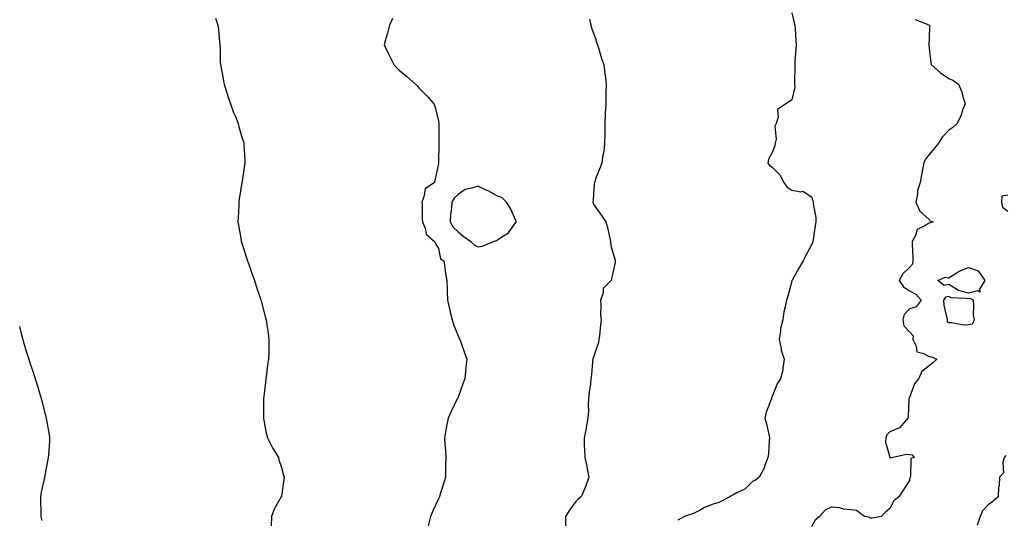
# Model space of a CAD drawing. Units: inches. Extents: x 878723 to 881363, y 7260938 to 7263578.
# Drawn here: x 880375 to 880876, y 7262860 to 7263115 of the extents above; entities that cross this region are included whole.
import ezdxf

# ---------------------------------------------------------------- set-up
doc = ezdxf.new("R2010")
doc.units = ezdxf.units.IN
doc.header["$MEASUREMENT"] = 0
doc.layers.add('Contour_87877260', color=7, linetype='Continuous', true_color=0xe4d143)

msp = doc.modelspace()

# ---------------------------------------------------------------- linework, layer by layer
at = {"layer": 'Contour_87877260'}
for points in [[(880474.43, 7263115.54, 3310), (880475.63, 7263111.92, 3310), (880475.94, 7263109.81, 3310), (880476.49, 7263103.47, 3310), (880476.69, 7263101.92, 3310), (880476.77, 7263100.64, 3310), (880476.92, 7263093.05, 3310), (880476.98, 7263091.92, 3310), (880477.16, 7263091.02, 3310), (880478.05, 7263086.49, 3310), (880478.76, 7263082.63, 3310), (880478.89, 7263081.92, 3310), (880479.28, 7263080.7, 3310), (880481.01, 7263074.88, 3310), (880482.03, 7263071.92, 3310), (880483.67, 7263067.54, 3310), (880484.57, 7263065.4, 3310), (880485.96, 7263061.92, 3310), (880486.38, 7263060.25, 3310), (880488.05, 7263054.37, 3310), (880488.65, 7263052.52, 3310), (880488.89, 7263051.92, 3310), (880488.95, 7263051.02, 3310), (880489.36, 7263043.23, 3310), (880489.45, 7263041.92, 3310), (880489.26, 7263040.71, 3310), (880488.05, 7263032.58, 3310), (880487.97, 7263032, 3310), (880487.96, 7263031.92, 3310), (880487.94, 7263031.81, 3310), (880486.57, 7263023.39, 3310), (880486.34, 7263021.92, 3310), (880486.28, 7263020.15, 3310), (880485.99, 7263013.98, 3310), (880485.91, 7263011.92, 3310), (880486.23, 7263010.1, 3310), (880487.49, 7263002.48, 3310), (880487.59, 7263001.92, 3310), (880487.71, 7263001.58, 3310), (880488.05, 7263000.51, 3310), (880490.14, 7262994.01, 3310), (880490.74, 7262991.92, 3310), (880492.24, 7262987.73, 3310), (880492.67, 7262986.54, 3310), (880494.26, 7262981.92, 3310), (880495.21, 7262979.08, 3310), (880497.4, 7262972.57, 3310), (880497.62, 7262971.92, 3310), (880497.71, 7262971.58, 3310), (880498.05, 7262970.35, 3310), (880499.81, 7262963.68, 3310), (880500.28, 7262961.92, 3310), (880500.64, 7262959.33, 3310), (880501.23, 7262955.1, 3310), (880501.65, 7262951.92, 3310), (880501.57, 7262948.4, 3310), (880501.57, 7262945.44, 3310), (880501.49, 7262941.92, 3310), (880501.04, 7262938.93, 3310), (880500.5, 7262934.36, 3310), (880500.16, 7262931.92, 3310), (880499.91, 7262930.06, 3310), (880499.03, 7262922.9, 3310), (880498.9, 7262921.92, 3310), (880498.91, 7262921.05, 3310), (880498.88, 7262912.75, 3310), (880498.88, 7262911.92, 3310), (880499.14, 7262910.84, 3310), (880500.36, 7262904.22, 3310), (880500.96, 7262901.92, 3310), (880503.27, 7262897.13, 3310), (880504.07, 7262895.9, 3310), (880506.48, 7262891.92, 3310), (880506.77, 7262890.64, 3310), (880508.05, 7262886.75, 3310), (880509.1, 7262882.97, 3310), (880509.46, 7262881.92, 3310), (880509.27, 7262880.71, 3310), (880508.05, 7262872.14, 3310), (880508.01, 7262871.92, 3310), (880507.97, 7262871.84, 3310), (880504.4, 7262865.56, 3310), (880503.04, 7262861.92, 3310), (880502.85, 7262857.12, 3310)], [(880564.58, 7263115.4, 3311), (880563.08, 7263111.92, 3311), (880562.09, 7263107.88, 3311), (880561.28, 7263105.15, 3311), (880560.44, 7263101.92, 3311), (880562.6, 7263097.38, 3311), (880562.88, 7263096.75, 3311), (880565.3, 7263091.92, 3311), (880566.62, 7263090.48, 3311), (880568.05, 7263089.01, 3311), (880571.88, 7263085.75, 3311), (880576.33, 7263081.92, 3311), (880577.21, 7263081.08, 3311), (880578.05, 7263080.14, 3311), (880582.07, 7263075.94, 3311), (880585.68, 7263071.92, 3311), (880586.32, 7263070.19, 3311), (880588.05, 7263063.03, 3311), (880588.26, 7263062.13, 3311), (880588.29, 7263061.92, 3311), (880588.29, 7263061.68, 3311), (880588.27, 7263052.13, 3311), (880588.27, 7263051.92, 3311), (880588.26, 7263051.71, 3311), (880588.15, 7263042.03, 3311), (880588.15, 7263041.92, 3311), (880588.08, 7263041.88, 3311), (880588.05, 7263041.46, 3311), (880586.33, 7263033.64, 3311), (880586, 7263031.92, 3311), (880581.25, 7263028.72, 3311), (880580.67, 7263024.54, 3311), (880579.51, 7263021.92, 3311), (880579.68, 7263020.29, 3311), (880579.75, 7263013.63, 3311), (880579.97, 7263011.92, 3311), (880581.32, 7263008.65, 3311), (880581.74, 7263005.61, 3311), (880586.06, 7263001.92, 3311), (880586.66, 7263000.53, 3311), (880588.05, 7262998.35, 3311), (880589.11, 7262992.98, 3311), (880590.84, 7262991.92, 3311), (880591.32, 7262988.65, 3311), (880591.63, 7262985.5, 3311), (880592.27, 7262981.92, 3311), (880592.42, 7262977.55, 3311), (880592.51, 7262976.38, 3311), (880592.64, 7262971.92, 3311), (880593.62, 7262967.5, 3311), (880594.07, 7262965.89, 3311), (880595.05, 7262961.92, 3311), (880595.75, 7262959.62, 3311), (880598.05, 7262953.78, 3311), (880598.6, 7262952.48, 3311), (880598.93, 7262951.92, 3311), (880599.42, 7262950.55, 3311), (880601.25, 7262945.12, 3311), (880602.46, 7262941.92, 3311), (880602.07, 7262937.91, 3311), (880601.83, 7262935.7, 3311), (880601.47, 7262931.92, 3311), (880600.53, 7262929.44, 3311), (880598.05, 7262922.67, 3311), (880597.84, 7262922.13, 3311), (880597.74, 7262921.92, 3311), (880597.47, 7262921.34, 3311), (880594.61, 7262915.36, 3311), (880593.05, 7262911.92, 3311), (880592.16, 7262907.81, 3311), (880591.89, 7262905.76, 3311), (880591.16, 7262901.92, 3311), (880591.32, 7262898.65, 3311), (880591.63, 7262895.5, 3311), (880591.79, 7262891.92, 3311), (880591.69, 7262888.28, 3311), (880591.71, 7262885.58, 3311), (880591.63, 7262881.92, 3311), (880590.79, 7262879.18, 3311), (880588.79, 7262872.66, 3311), (880588.57, 7262871.92, 3311), (880588.4, 7262871.57, 3311), (880588.05, 7262870.83, 3311), (880585.27, 7262864.7, 3311), (880584.02, 7262861.92, 3311), (880582.84, 7262857.13, 3311)], [(880768.05, 7263118.26, 3313), (880769.22, 7263113.09, 3313), (880769.61, 7263111.92, 3313), (880769.74, 7263110.23, 3313), (880770.17, 7263104.04, 3313), (880770.34, 7263101.92, 3313), (880770.19, 7263099.78, 3313), (880769.65, 7263093.52, 3313), (880769.54, 7263091.92, 3313), (880769.59, 7263090.39, 3313), (880769.47, 7263083.34, 3313), (880769.51, 7263081.92, 3313), (880769.58, 7263080.4, 3313), (880768.05, 7263073.94, 3313), (880766.88, 7263073.08, 3313), (880765.09, 7263071.92, 3313), (880760.86, 7263069.11, 3313), (880761.19, 7263065.06, 3313), (880760.12, 7263061.92, 3313), (880759.35, 7263060.61, 3313), (880760.03, 7263053.89, 3313), (880759.57, 7263051.92, 3313), (880759.47, 7263050.5, 3313), (880758.05, 7263047.15, 3313), (880756.17, 7263043.8, 3313), (880755.86, 7263041.92, 3313), (880756.64, 7263040.51, 3313), (880758.05, 7263039.63, 3313), (880761.9, 7263035.78, 3313), (880763.95, 7263031.92, 3313), (880765.66, 7263029.53, 3313), (880768.05, 7263027.9, 3313), (880772.78, 7263027.19, 3313), (880773.67, 7263027.54, 3313), (880778.05, 7263024.64, 3313), (880778.75, 7263022.61, 3313), (880778.89, 7263021.92, 3313), (880778.97, 7263020.99, 3313), (880780.24, 7263014.11, 3313), (880780.39, 7263011.92, 3313), (880780.04, 7263009.93, 3313), (880778.93, 7263002.8, 3313), (880778.78, 7263001.92, 3313), (880778.57, 7263001.39, 3313), (880778.05, 7263000.16, 3313), (880775.26, 7262994.71, 3313), (880773.89, 7262991.92, 3313), (880771.72, 7262988.25, 3313), (880768.28, 7262982.14, 3313), (880768.15, 7262981.92, 3313), (880768.12, 7262981.85, 3313), (880768.05, 7262981.58, 3313), (880766, 7262973.97, 3313), (880765.31, 7262971.92, 3313), (880764.76, 7262968.63, 3313), (880763.95, 7262966.02, 3313), (880763.45, 7262961.92, 3313), (880762.34, 7262957.63, 3313), (880762.39, 7262956.26, 3313), (880761.69, 7262951.92, 3313), (880762.61, 7262947.36, 3313), (880762.61, 7262946.48, 3313), (880764.14, 7262941.92, 3313), (880763.47, 7262937.34, 3313), (880763.56, 7262936.41, 3313), (880762.39, 7262931.92, 3313), (880760.62, 7262929.35, 3313), (880758.05, 7262922.86, 3313), (880757.76, 7262922.2, 3313), (880757.66, 7262921.92, 3313), (880757.51, 7262921.37, 3313), (880755.01, 7262914.96, 3313), (880754.4, 7262911.92, 3313), (880755.18, 7262909.05, 3313), (880756.31, 7262903.67, 3313), (880756.74, 7262901.92, 3313), (880756.53, 7262900.4, 3313), (880756.23, 7262893.74, 3313), (880755.93, 7262891.92, 3313), (880754.49, 7262888.37, 3313), (880753.81, 7262886.16, 3313), (880751.48, 7262881.92, 3313), (880749.56, 7262880.41, 3313), (880748.05, 7262879.61, 3313), (880744.17, 7262875.81, 3313), (880740.06, 7262873.93, 3313), (880738.05, 7262872.78, 3313), (880737.47, 7262872.5, 3313), (880736.54, 7262871.92, 3313), (880730.98, 7262868.99, 3313), (880728.05, 7262868.07, 3313), (880723.6, 7262866.37, 3313), (880721.03, 7262864.9, 3313), (880718.05, 7262863.39, 3313), (880716.91, 7262863.05, 3313), (880713.44, 7262861.92, 3313), (880710.05, 7262859.92, 3313)], [(880665.03, 7263114.94, 3312), (880665.7, 7263111.92, 3312), (880666.25, 7263110.12, 3312), (880668.05, 7263105.22, 3312), (880668.78, 7263102.65, 3312), (880669.04, 7263101.92, 3312), (880669.53, 7263100.45, 3312), (880671.2, 7263095.07, 3312), (880672.3, 7263091.92, 3312), (880672.88, 7263087.09, 3312), (880672.93, 7263086.79, 3312), (880673.47, 7263081.92, 3312), (880673.38, 7263077.25, 3312), (880673.37, 7263076.6, 3312), (880673.27, 7263071.92, 3312), (880673.07, 7263066.94, 3312), (880673.07, 7263066.9, 3312), (880672.88, 7263061.92, 3312), (880672.8, 7263057.16, 3312), (880672.8, 7263056.67, 3312), (880672.7, 7263051.92, 3312), (880672.26, 7263047.7, 3312), (880671.84, 7263045.71, 3312), (880671.36, 7263041.92, 3312), (880670.44, 7263039.54, 3312), (880668.05, 7263033.68, 3312), (880667.64, 7263032.33, 3312), (880667.47, 7263031.92, 3312), (880667.39, 7263031.26, 3312), (880666.8, 7263023.17, 3312), (880666.63, 7263021.92, 3312), (880667.04, 7263020.91, 3312), (880668.05, 7263019.27, 3312), (880671.13, 7263015, 3312), (880673.41, 7263011.92, 3312), (880674.4, 7263008.27, 3312), (880674.94, 7263005.03, 3312), (880675.67, 7263001.92, 3312), (880675.84, 7262999.71, 3312), (880678.05, 7262992.35, 3312), (880678.18, 7262992.06, 3312), (880678.25, 7262991.92, 3312), (880678.14, 7262991.83, 3312), (880678.05, 7262991.21, 3312), (880676.37, 7262983.6, 3312), (880676.06, 7262981.92, 3312), (880671.99, 7262977.98, 3312), (880671.92, 7262975.79, 3312), (880670.56, 7262971.92, 3312), (880670.76, 7262969.21, 3312), (880670.65, 7262964.53, 3312), (880670.89, 7262961.92, 3312), (880670.54, 7262959.43, 3312), (880670.03, 7262953.89, 3312), (880669.77, 7262951.92, 3312), (880669.56, 7262950.42, 3312), (880668.05, 7262946.05, 3312), (880667.02, 7262942.96, 3312), (880666.74, 7262941.92, 3312), (880666.56, 7262940.43, 3312), (880666.02, 7262933.95, 3312), (880665.75, 7262931.92, 3312), (880665.51, 7262929.38, 3312), (880664.83, 7262925.13, 3312), (880664.57, 7262921.92, 3312), (880664.4, 7262918.27, 3312), (880664.42, 7262915.54, 3312), (880664.23, 7262911.92, 3312), (880663.36, 7262907.23, 3312), (880663.3, 7262906.67, 3312), (880662.21, 7262901.92, 3312), (880662.36, 7262897.61, 3312), (880662.49, 7262896.36, 3312), (880662.61, 7262891.92, 3312), (880663.58, 7262887.45, 3312), (880663.78, 7262886.19, 3312), (880664.62, 7262881.92, 3312), (880662.98, 7262877, 3312), (880662.82, 7262876.69, 3312), (880660.69, 7262871.92, 3312), (880659.27, 7262870.7, 3312), (880658.05, 7262869.57, 3312), (880654.83, 7262865.14, 3312), (880652.76, 7262861.92, 3312), (880652.84, 7262857.13, 3312)], [(880831, 7263114.87, 3314), (880837.87, 7263112.1, 3314), (880838.05, 7263112.01, 3314), (880838.14, 7263112.01, 3314), (880838.25, 7263111.92, 3314), (880838.29, 7263111.68, 3314), (880838.05, 7263105.09, 3314), (880837.92, 7263102.05, 3314), (880837.9, 7263101.92, 3314), (880837.88, 7263101.75, 3314), (880838.05, 7263100.23, 3314), (880838.86, 7263092.73, 3314), (880839.08, 7263091.92, 3314), (880843.78, 7263087.65, 3314), (880848.05, 7263084.81, 3314), (880850.13, 7263083.99, 3314), (880852.96, 7263081.92, 3314), (880854.51, 7263078.38, 3314), (880855.53, 7263074.45, 3314), (880856.38, 7263071.92, 3314), (880855.27, 7263069.14, 3314), (880854.11, 7263065.86, 3314), (880852.26, 7263061.92, 3314), (880850.03, 7263059.95, 3314), (880848.05, 7263058.54, 3314), (880844.88, 7263055.08, 3314), (880842.82, 7263051.92, 3314), (880840.7, 7263049.27, 3314), (880838.05, 7263046.11, 3314), (880836.22, 7263043.75, 3314), (880835.32, 7263041.92, 3314), (880834.67, 7263038.54, 3314), (880834.18, 7263035.79, 3314), (880833.42, 7263031.92, 3314), (880832.14, 7263027.83, 3314), (880832.08, 7263025.95, 3314), (880831.26, 7263021.92, 3314), (880833.33, 7263017.2, 3314), (880838.05, 7263013.08, 3314), (880838.45, 7263012.32, 3314), (880840.16, 7263011.92, 3314), (880838.59, 7263011.37, 3314), (880838.05, 7263011.22, 3314), (880835.92, 7263009.79, 3314), (880831.95, 7263008.01, 3314), (880831.04, 7263004.91, 3314), (880829.36, 7263001.92, 3314), (880829.4, 7263000.56, 3314), (880829.72, 7262993.59, 3314), (880829.77, 7262991.92, 3314), (880829.63, 7262990.34, 3314), (880828.05, 7262988.56, 3314), (880824.67, 7262985.3, 3314), (880822.81, 7262981.92, 3314), (880824.9, 7262978.77, 3314), (880828.05, 7262976.71, 3314), (880831.2, 7262975.07, 3314), (880834.01, 7262971.92, 3314), (880831.35, 7262968.62, 3314), (880828.05, 7262967.49, 3314), (880825.24, 7262964.73, 3314), (880824.72, 7262961.92, 3314), (880825.09, 7262958.96, 3314), (880828.05, 7262955.92, 3314), (880829.89, 7262953.77, 3314), (880829.71, 7262951.92, 3314), (880831.48, 7262948.48, 3314), (880831.84, 7262945.71, 3314), (880834.9, 7262945.07, 3314), (880838.05, 7262943.26, 3314), (880839.3, 7262943.17, 3314), (880841.88, 7262941.92, 3314), (880839.92, 7262940.05, 3314), (880838.05, 7262938.48, 3314), (880834.3, 7262935.67, 3314), (880832.64, 7262931.92, 3314), (880830.66, 7262929.3, 3314), (880828.05, 7262922.44, 3314), (880827.79, 7262922.18, 3314), (880827.69, 7262921.92, 3314), (880827.65, 7262921.52, 3314), (880827.32, 7262912.64, 3314), (880827.26, 7262911.92, 3314), (880822.91, 7262907.07, 3314), (880818.05, 7262904.96, 3314), (880816.55, 7262903.41, 3314), (880815.96, 7262901.92, 3314), (880815.88, 7262899.75, 3314), (880817.97, 7262892, 3314), (880817.96, 7262891.92, 3314), (880817.99, 7262891.86, 3314), (880818.05, 7262891.79, 3314), (880818.25, 7262891.72, 3314), (880818.83, 7262891.92, 3314), (880826.47, 7262893.5, 3314), (880828.05, 7262893.45, 3314), (880829.37, 7262893.25, 3314), (880830.41, 7262891.92, 3314), (880828.65, 7262891.31, 3314), (880828.48, 7262882.35, 3314), (880828.29, 7262881.92, 3314), (880828.18, 7262881.79, 3314), (880828.05, 7262880.21, 3314), (880824.76, 7262875.21, 3314), (880822.61, 7262871.92, 3314), (880820.11, 7262869.86, 3314), (880818.05, 7262865.87, 3314), (880815.89, 7262864.08, 3314), (880813.55, 7262861.92, 3314), (880808.94, 7262861.03, 3314), (880808.05, 7262861.03, 3314), (880807.56, 7262861.43, 3314), (880805.12, 7262861.92, 3314), (880801.07, 7262864.95, 3314), (880798.05, 7262865.25, 3314), (880794.34, 7262865.62, 3314), (880792.43, 7262866.3, 3314), (880788.05, 7262866.55, 3314), (880784.99, 7262864.99, 3314), (880782.1, 7262861.92, 3314), (880780.02, 7262859.95, 3314), (880778.05, 7262856.62, 3314)], [(880878.05, 7263025.5, 3315), (880875.06, 7263024.92, 3315), (880874.83, 7263021.92, 3315), (880875.49, 7263019.36, 3315), (880878.05, 7263017.21, 3315)], [(880374.63, 7262958.5, 3309), (880375.69, 7262954.28, 3309), (880376.27, 7262951.92, 3309), (880376.68, 7262950.55, 3309), (880378.05, 7262946.04, 3309), (880379.02, 7262942.89, 3309), (880379.31, 7262941.92, 3309), (880379.91, 7262940.05, 3309), (880381.49, 7262935.36, 3309), (880382.6, 7262931.92, 3309), (880383.92, 7262927.79, 3309), (880384.67, 7262925.3, 3309), (880385.71, 7262921.92, 3309), (880386.21, 7262920.08, 3309), (880388.05, 7262912.47, 3309), (880388.16, 7262912.03, 3309), (880388.18, 7262911.92, 3309), (880388.21, 7262911.76, 3309), (880389.65, 7262903.52, 3309), (880389.92, 7262901.92, 3309), (880389.82, 7262900.15, 3309), (880389.34, 7262893.21, 3309), (880389.24, 7262891.92, 3309), (880389.07, 7262890.9, 3309), (880388.05, 7262885.6, 3309), (880387.47, 7262882.5, 3309), (880387.35, 7262881.92, 3309), (880387.17, 7262881.04, 3309), (880385.71, 7262874.25, 3309), (880385.24, 7262871.92, 3309), (880385.38, 7262869.25, 3309), (880385.45, 7262864.52, 3309), (880385.56, 7262861.92, 3309), (880385.96, 7262859.83, 3309)], [(880877.09, 7262892.88, 3315), (880876.27, 7262891.92, 3315), (880875.52, 7262889.38, 3315), (880875.87, 7262884.1, 3315), (880873.86, 7262881.92, 3315), (880873.7, 7262877.56, 3315), (880873.35, 7262876.62, 3315), (880873.26, 7262871.92, 3315), (880870.5, 7262869.47, 3315), (880868.05, 7262867.82, 3315), (880865.25, 7262864.72, 3315), (880864.12, 7262861.92, 3315), (880862.53, 7262857.45, 3315)]]:
    msp.add_polyline3d(points, dxfattribs=at)
for points in [[(880608.05, 7262999.13, 3312), (880610.44, 7262999.53, 3312), (880616.1, 7263001.92, 3312), (880617.57, 7263002.4, 3312), (880618.05, 7263002.66, 3312), (880620.41, 7263004.28, 3312), (880623.77, 7263006.2, 3312), (880626.76, 7263010.63, 3312), (880627.75, 7263011.92, 3312), (880627.46, 7263012.52, 3312), (880624.74, 7263018.61, 3312), (880622.78, 7263021.92, 3312), (880620.28, 7263024.16, 3312), (880618.05, 7263024.88, 3312), (880613.65, 7263027.53, 3312), (880611.6, 7263028.37, 3312), (880608.05, 7263030.05, 3312), (880605.06, 7263028.93, 3312), (880601.72, 7263028.25, 3312), (880598.05, 7263025.83, 3312), (880596.07, 7263023.9, 3312), (880594.93, 7263021.92, 3312), (880594.75, 7263018.62, 3312), (880594.24, 7263015.73, 3312), (880594.08, 7263011.92, 3312), (880595.38, 7263009.25, 3312), (880598.05, 7263006.75, 3312), (880600.68, 7263004.55, 3312), (880604.47, 7263001.92, 3312), (880606.22, 7263000.09, 3312)], [(880858.05, 7262975.46, 3314), (880853.08, 7262976.89, 3314), (880853.02, 7262976.89, 3314), (880848.05, 7262979.97, 3314), (880845.62, 7262979.5, 3314), (880842.47, 7262981.92, 3314), (880846.23, 7262983.75, 3314), (880848.05, 7262983.38, 3314), (880851.86, 7262985.73, 3314), (880853.26, 7262986.71, 3314), (880858.05, 7262988.63, 3314), (880863.03, 7262986.94, 3314), (880863.08, 7262986.95, 3314), (880863.09, 7262986.87, 3314), (880866.45, 7262981.92, 3314), (880863.75, 7262977.61, 3314), (880863.95, 7262976.02, 3314), (880862.78, 7262976.66, 3314)], [(880858.05, 7262959.6, 3315), (880860.07, 7262959.9, 3315), (880861.08, 7262961.92, 3315), (880860.72, 7262964.59, 3315), (880860.89, 7262969.08, 3315), (880860.6, 7262971.92, 3315), (880858.95, 7262972.82, 3315), (880858.05, 7262972.59, 3315), (880857.11, 7262972.87, 3315), (880849.25, 7262973.12, 3315), (880848.05, 7262973.85, 3315), (880846.43, 7262973.54, 3315), (880845.43, 7262971.92, 3315), (880845.6, 7262969.47, 3315), (880847.11, 7262962.87, 3315), (880847.2, 7262961.92, 3315), (880847.22, 7262961.09, 3315), (880848.05, 7262960.54, 3315), (880849.35, 7262960.62, 3315), (880855.63, 7262959.5, 3315)]]:
    msp.add_polyline3d(points, close=True, dxfattribs=at)

doc.saveas('drawing.dxf')
